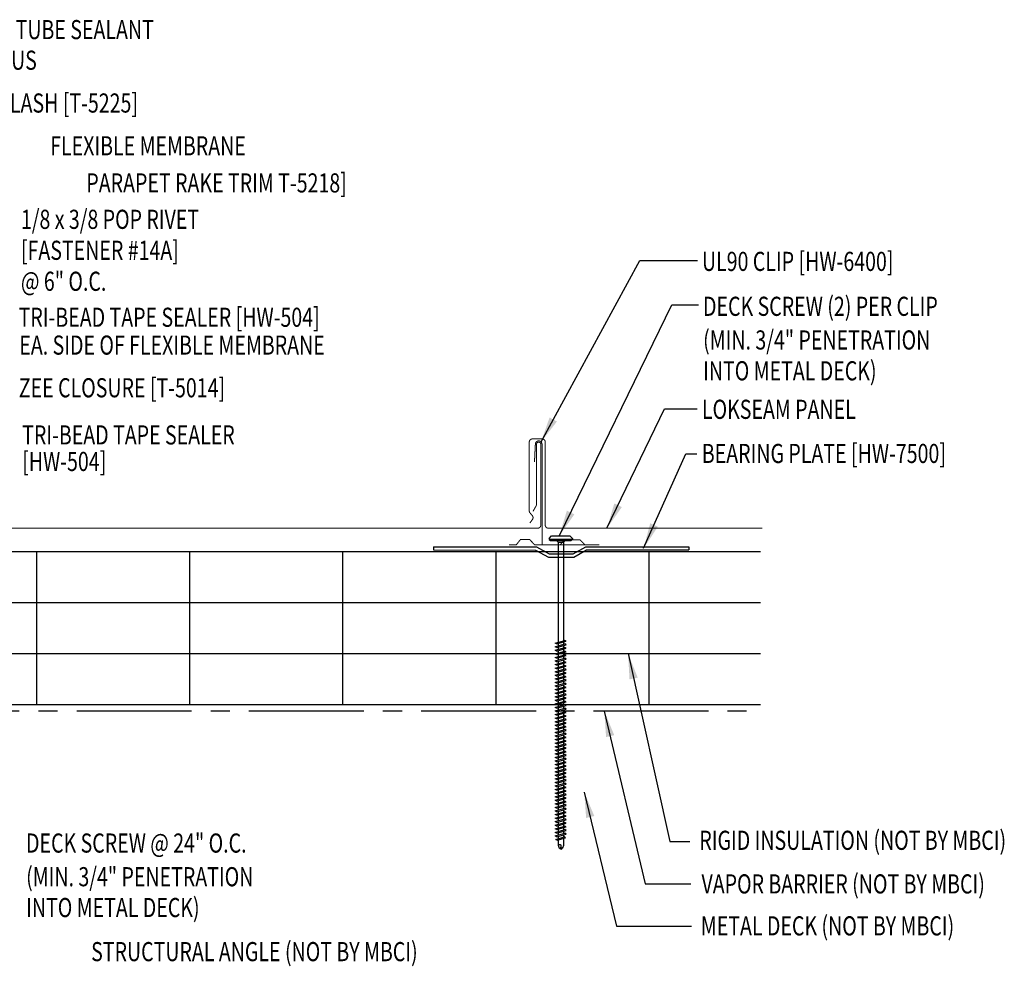
# Model space of a CAD drawing. Units: inches. Extents: x -3.1 to 42.3, y 11.3 to 53.1.
# Drawn here: x 14.3 to 33.6, y 15.5 to 34 of the extents above; entities that cross this region are included whole.
import ezdxf
from ezdxf.enums import TextEntityAlignment as Align

# ---------------------------------------------------------------- set-up
doc = ezdxf.new("R2010")
doc.units = ezdxf.units.IN
doc.header["$MEASUREMENT"] = 0
doc.linetypes.add('CENTER2', pattern=[1.125, 0.75, -0.125, 0.125, -0.125])
for name, color, linetype in [('BARRIER', 253, 'CENTER2'), ('clip', 5, 'Continuous'), ('FASTENER', 9, 'Continuous'), ('PANEL', 11, 'Continuous'), ('STLA', 10, 'Continuous'), ('TEXT', 2, 'Continuous'), ('THERMAL', 251, 'Continuous')]:
    doc.layers.add(name, color=color, linetype=linetype)
doc.styles.add('TEXT1', font='ROMANS.shx', dxfattribs={"width": 0.75, "height": 0.375})
doc.dimstyles.new('DETAIL$7', dxfattribs={"dimscale": 4, "dimtxt": 0.375, "dimasz": 0.125, "dimexe": 0.0625, "dimexo": 0.125, "dimgap": 0.0625, "dimtad": 1, "dimdec": 4, "dimzin": 3, "dimdsep": 46, "dimlunit": 4, "dimtxsty": 'TEXT1', "dimblk": 'ARCHTICK', "dimcen": 0.0625, "dimclrd": 7, "dimclre": 7, "dimclrt": 2, "dimadec": 0, "dimazin": 0, "dimtfac": 0.59375, "dimtdec": 4, "dimtmove": 2, "dimatfit": 3, "dimfxl": 1, "dimfrac": 2, "dimtolj": 1, "dimtzin": 3, "dimarcsym": 0})

# ---------------------------------------------------------------- blocks, each defined once
blk = doc.blocks.new('_ArchTick')
at = {"color": 0, "linetype": 'ByBlock', "const_width": 0.15}
blk.add_lwpolyline([(-0.5, -0.5), (0.5, 0.5)], dxfattribs=at)
blk = doc.blocks.new('FD-F14A')
at = {"layer": 'TEXT', "style": 'TEXT1', "width": 0.75}
for s, p in [('1/8 x 3/8 POP RIVET', (0.0047, -0.0408)), ('[FASTENER #14A]', (0.0047, -0.1926))]:
    blk.add_text(s, height=0.09375, dxfattribs=at).set_placement(p)
blk.add_attdef('(QUANTITY)', (0.0047, -0.3444), '', height=0.0938, dxfattribs=at)
blk = doc.blocks.new('A$C435B1F92')
at = {"layer": 'STLA'}
for p, q in [((0.951, 0.166), (2.937, 0.516)), ((0.978, 0.107), (2.948, 0.454)), ((2.937, 0.516), (2.948, 0.454)), ((0.73, -0.015), (0.951, 0.166)), ((0.756, -0.074), (0.978, 0.107)), ((-1.987, -0.353), (-0.001, -0.002)), ((-1.976, -0.414), (-0.006, -0.067)), ((-0.006, -0.067), (0.264, -0.161)), ((-0.001, -0.002), (0.269, -0.097)), ((0.264, -0.161), (0.756, -0.074)), ((0.269, -0.097), (0.73, -0.015)), ((-1.987, -0.353), (-1.976, -0.414))]:
    blk.add_line(p, q, dxfattribs=at)
blk = doc.blocks.new('BearingPlate')
at = {"layer": 'STLA'}
blk.add_blockref('A$C435B1F92', (4.951, 4.305), dxfattribs=at)
blk = doc.blocks.new('DF6')
at = {"layer": 'FASTENER'}
for p, q in [((-0.228, 0.073), (-0.178, 0.126)), ((-0.228, 0.073), (-0.228, 0.056)), ((0.228, 0.056), (-0.228, 0.056)), ((-0.228, 0.056), (-0.204, 0.037)), ((-0.204, 0.037), (0.204, 0.037)), ((-0.178, 0.126), (0.178, 0.126)), ((-0.085, 0.037), (-0.051, 0.003)), ((-0.051, 0.003), (0.051, 0.003)), ((-0.051, 0.003), (-0.051, -1.959)), ((0.085, 0.037), (0.051, 0.003)), ((0.051, 0.003), (0.051, -1.93)), ((0.228, 0.073), (0.178, 0.126)), ((0.228, 0.056), (0.204, 0.037)), ((0.228, 0.073), (0.228, 0.056)), ((-0.107, -1.975), (0.08, -1.922)), ((0.107, -1.937), (0.08, -1.922)), ((-0.08, -1.99), (-0.107, -1.975)), ((-0.107, -2.045), (0.08, -1.992)), ((-0.08, -2.06), (-0.107, -2.045)), ((-0.107, -2.115), (0.08, -2.062)), ((-0.08, -2.13), (-0.107, -2.115)), ((-0.08, -1.99), (0.107, -1.937)), ((-0.08, -2.06), (0.107, -2.007)), ((-0.08, -2.13), (0.107, -2.077)), ((-0.051, -1.982), (-0.051, -2.029)), ((-0.051, -2.052), (-0.051, -2.099)), ((0.051, -1.953), (0.051, -2)), ((0.051, -2.023), (0.051, -2.07)), ((0.051, -2.093), (0.051, -2.14)), ((0.107, -2.007), (0.08, -1.992)), ((0.107, -2.077), (0.08, -2.062)), ((-0.107, -2.185), (0.08, -2.132)), ((-0.08, -2.2), (-0.107, -2.185)), ((-0.107, -2.255), (0.08, -2.202)), ((-0.08, -2.27), (-0.107, -2.255)), ((-0.107, -2.325), (0.08, -2.272)), ((-0.08, -2.2), (0.107, -2.147)), ((-0.08, -2.27), (0.107, -2.217)), ((-0.08, -2.34), (0.107, -2.287)), ((-0.051, -2.122), (-0.051, -2.169)), ((-0.051, -2.192), (-0.051, -2.239)), ((-0.051, -2.262), (-0.051, -2.309)), ((0.051, -2.163), (0.051, -2.21)), ((0.051, -2.233), (0.051, -2.28)), ((0.051, -2.303), (0.051, -2.35)), ((0.107, -2.147), (0.08, -2.132)), ((0.107, -2.217), (0.08, -2.202)), ((0.107, -2.287), (0.08, -2.272)), ((-0.08, -2.34), (-0.107, -2.325)), ((-0.107, -2.395), (0.08, -2.342)), ((-0.08, -2.41), (-0.107, -2.395)), ((-0.107, -2.465), (0.08, -2.412)), ((-0.08, -2.48), (-0.107, -2.465)), ((-0.107, -2.535), (0.08, -2.481)), ((-0.08, -2.41), (0.107, -2.357)), ((-0.08, -2.48), (0.107, -2.427)), ((-0.08, -2.55), (0.107, -2.497)), ((-0.051, -2.332), (-0.051, -2.379)), ((-0.051, -2.402), (-0.051, -2.449)), ((-0.051, -2.472), (-0.051, -2.519)), ((0.051, -2.373), (0.051, -2.42)), ((0.051, -2.443), (0.051, -2.49)), ((0.107, -2.357), (0.08, -2.342)), ((0.107, -2.427), (0.08, -2.412)), ((0.107, -2.497), (0.08, -2.481)), ((-0.08, -2.55), (-0.107, -2.535)), ((-0.107, -2.605), (0.08, -2.551)), ((-0.08, -2.62), (-0.107, -2.605)), ((-0.107, -2.675), (0.08, -2.621)), ((-0.08, -2.69), (-0.107, -2.675)), ((-0.107, -2.745), (0.08, -2.691)), ((-0.08, -2.62), (0.107, -2.567)), ((-0.08, -2.69), (0.107, -2.637)), ((-0.051, -2.542), (-0.051, -2.589)), ((-0.051, -2.612), (-0.051, -2.659)), ((-0.051, -2.682), (-0.051, -2.729)), ((0.051, -2.513), (0.051, -2.56)), ((0.051, -2.583), (0.051, -2.63)), ((0.051, -2.653), (0.051, -2.7)), ((0.107, -2.567), (0.08, -2.551)), ((0.107, -2.637), (0.08, -2.621)), ((0.107, -2.707), (0.08, -2.691)), ((-0.08, -2.76), (-0.107, -2.745)), ((-0.107, -2.815), (0.08, -2.761)), ((-0.08, -2.83), (-0.107, -2.815)), ((-0.107, -2.885), (0.08, -2.831)), ((-0.08, -2.9), (-0.107, -2.885)), ((-0.08, -2.76), (0.107, -2.707)), ((-0.08, -2.83), (0.107, -2.777)), ((-0.08, -2.9), (0.107, -2.847)), ((-0.051, -2.752), (-0.051, -2.799)), ((-0.051, -2.822), (-0.051, -2.869)), ((-0.051, -2.892), (-0.051, -2.939)), ((0.051, -2.723), (0.051, -2.77)), ((0.051, -2.793), (0.051, -2.84)), ((0.051, -2.863), (0.051, -2.91)), ((0.107, -2.777), (0.08, -2.761)), ((0.107, -2.847), (0.08, -2.831)), ((-0.107, -2.955), (0.08, -2.901)), ((-0.08, -2.97), (-0.107, -2.955)), ((-0.107, -3.025), (0.08, -2.971)), ((-0.08, -3.04), (-0.107, -3.025)), ((-0.107, -3.095), (0.08, -3.041)), ((-0.08, -2.97), (0.107, -2.917)), ((-0.08, -3.04), (0.107, -2.987)), ((-0.08, -3.11), (0.107, -3.057)), ((-0.051, -2.962), (-0.051, -3.009)), ((-0.051, -3.032), (-0.051, -3.079)), ((0.051, -2.933), (0.051, -2.98)), ((0.051, -3.003), (0.051, -3.05)), ((0.051, -3.073), (0.051, -3.12)), ((0.107, -2.917), (0.08, -2.901)), ((0.107, -2.987), (0.08, -2.971)), ((0.107, -3.057), (0.08, -3.041)), ((-0.08, -3.11), (-0.107, -3.095)), ((-0.107, -3.165), (0.08, -3.111)), ((-0.08, -3.18), (-0.107, -3.165)), ((-0.107, -3.235), (0.08, -3.181)), ((-0.08, -3.25), (-0.107, -3.235)), ((-0.107, -3.305), (0.08, -3.251)), ((-0.08, -3.18), (0.107, -3.127)), ((-0.08, -3.25), (0.107, -3.197)), ((-0.08, -3.32), (0.107, -3.267)), ((-0.051, -3.102), (-0.051, -3.149)), ((-0.051, -3.172), (-0.051, -3.219)), ((-0.051, -3.242), (-0.051, -3.289)), ((0.051, -3.143), (0.051, -3.19)), ((0.051, -3.213), (0.051, -3.26)), ((0.107, -3.127), (0.08, -3.111)), ((0.107, -3.197), (0.08, -3.181)), ((0.107, -3.267), (0.08, -3.251)), ((-0.08, -3.32), (-0.107, -3.305)), ((-0.107, -3.375), (0.08, -3.321)), ((-0.08, -3.39), (-0.107, -3.375)), ((-0.107, -3.445), (0.08, -3.391)), ((-0.08, -3.46), (-0.107, -3.445)), ((-0.107, -3.515), (0.08, -3.461)), ((-0.08, -3.39), (0.107, -3.337)), ((-0.08, -3.46), (0.107, -3.407)), ((-0.051, -3.312), (-0.051, -3.359)), ((-0.051, -3.382), (-0.051, -3.429)), ((-0.051, -3.452), (-0.051, -3.499)), ((0.051, -3.283), (0.051, -3.33)), ((0.051, -3.353), (0.051, -3.4)), ((0.051, -3.423), (0.051, -3.469)), ((0.107, -3.337), (0.08, -3.321)), ((0.107, -3.407), (0.08, -3.391)), ((0.107, -3.477), (0.08, -3.461)), ((-0.08, -3.53), (-0.107, -3.515)), ((-0.107, -3.585), (0.08, -3.531)), ((-0.08, -3.6), (-0.107, -3.585)), ((-0.107, -3.655), (0.08, -3.601)), ((-0.08, -3.67), (-0.107, -3.655)), ((-0.08, -3.53), (0.107, -3.477)), ((-0.08, -3.6), (0.107, -3.547)), ((-0.08, -3.67), (0.107, -3.617)), ((-0.051, -3.522), (-0.051, -3.569)), ((-0.051, -3.592), (-0.051, -3.639)), ((-0.051, -3.662), (-0.051, -3.709)), ((0.051, -3.493), (0.051, -3.539)), ((0.051, -3.563), (0.051, -3.609)), ((0.051, -3.633), (0.051, -3.679)), ((0.107, -3.547), (0.08, -3.531)), ((0.107, -3.617), (0.08, -3.601)), ((-0.107, -3.725), (0.08, -3.671)), ((-0.08, -3.74), (-0.107, -3.725)), ((-0.107, -3.795), (0.08, -3.741)), ((-0.08, -3.81), (-0.107, -3.795)), ((-0.107, -3.865), (0.08, -3.811)), ((-0.08, -3.74), (0.107, -3.687)), ((-0.08, -3.81), (0.107, -3.757)), ((-0.08, -3.88), (0.107, -3.827)), ((-0.051, -3.732), (-0.051, -3.779)), ((-0.051, -3.802), (-0.051, -3.849)), ((0.051, -3.703), (0.051, -3.749)), ((0.051, -3.773), (0.051, -3.819)), ((0.051, -3.843), (0.051, -3.889)), ((0.107, -3.687), (0.08, -3.671)), ((0.107, -3.757), (0.08, -3.741)), ((0.107, -3.827), (0.08, -3.811)), ((-0.08, -3.88), (-0.107, -3.865)), ((-0.107, -3.935), (0.08, -3.881)), ((-0.08, -3.95), (-0.107, -3.935)), ((-0.107, -4.005), (0.08, -3.951)), ((-0.08, -4.02), (-0.107, -4.005)), ((-0.107, -4.075), (0.08, -4.021)), ((-0.08, -3.95), (0.107, -3.897)), ((-0.08, -4.02), (0.107, -3.967)), ((-0.08, -4.09), (0.107, -4.037)), ((-0.051, -3.872), (-0.051, -3.919)), ((-0.051, -3.942), (-0.051, -3.989)), ((-0.051, -4.012), (-0.051, -4.059)), ((0.051, -3.913), (0.051, -3.959)), ((0.051, -3.983), (0.051, -4.029)), ((0.107, -3.897), (0.08, -3.881)), ((0.107, -3.967), (0.08, -3.951)), ((0.107, -4.037), (0.08, -4.021)), ((-0.08, -4.09), (-0.107, -4.075)), ((-0.107, -4.145), (0.08, -4.091)), ((-0.08, -4.16), (-0.107, -4.145)), ((-0.107, -4.215), (0.08, -4.161)), ((-0.08, -4.23), (-0.107, -4.215)), ((-0.107, -4.285), (0.08, -4.231)), ((-0.08, -4.16), (0.107, -4.107)), ((-0.08, -4.23), (0.107, -4.177)), ((-0.051, -4.082), (-0.051, -4.129)), ((-0.051, -4.152), (-0.051, -4.199)), ((-0.051, -4.222), (-0.051, -4.269)), ((0.051, -4.053), (0.051, -4.099)), ((0.051, -4.123), (0.051, -4.169)), ((0.051, -4.193), (0.051, -4.239)), ((0.107, -4.107), (0.08, -4.091)), ((0.107, -4.177), (0.08, -4.161)), ((0.107, -4.247), (0.08, -4.231)), ((-0.08, -4.3), (-0.107, -4.285)), ((-0.107, -4.355), (0.08, -4.301)), ((-0.08, -4.37), (-0.107, -4.355)), ((-0.107, -4.425), (0.08, -4.371)), ((-0.08, -4.44), (-0.107, -4.425)), ((-0.08, -4.3), (0.107, -4.247)), ((-0.08, -4.37), (0.107, -4.317)), ((-0.08, -4.44), (0.107, -4.387)), ((-0.051, -4.292), (-0.051, -4.339)), ((-0.051, -4.362), (-0.051, -4.409)), ((-0.051, -4.432), (-0.051, -4.479)), ((0.051, -4.263), (0.051, -4.309)), ((0.051, -4.333), (0.051, -4.379)), ((0.051, -4.403), (0.051, -4.449)), ((0.107, -4.317), (0.08, -4.301)), ((0.107, -4.387), (0.08, -4.371)), ((-0.107, -4.495), (0.08, -4.441)), ((-0.08, -4.51), (-0.107, -4.495)), ((-0.107, -4.565), (0.08, -4.511)), ((-0.08, -4.58), (-0.107, -4.565)), ((-0.107, -4.635), (0.08, -4.581)), ((-0.08, -4.51), (0.107, -4.457)), ((-0.08, -4.58), (0.107, -4.527)), ((-0.08, -4.65), (0.107, -4.597)), ((-0.051, -4.502), (-0.051, -4.549)), ((-0.051, -4.572), (-0.051, -4.619)), ((0.051, -4.473), (0.051, -4.519)), ((0.051, -4.543), (0.051, -4.589)), ((0.051, -4.613), (0.051, -4.659)), ((0.107, -4.457), (0.08, -4.441)), ((0.107, -4.527), (0.08, -4.511)), ((0.107, -4.597), (0.08, -4.581)), ((-0.08, -4.65), (-0.107, -4.635)), ((-0.107, -4.705), (0.08, -4.651)), ((-0.08, -4.72), (-0.107, -4.705)), ((-0.107, -4.775), (0.08, -4.721)), ((-0.08, -4.79), (-0.107, -4.775)), ((-0.107, -4.845), (0.08, -4.791)), ((-0.08, -4.72), (0.107, -4.667)), ((-0.08, -4.79), (0.107, -4.737)), ((-0.08, -4.86), (0.107, -4.807)), ((-0.051, -4.642), (-0.051, -4.689)), ((-0.051, -4.712), (-0.051, -4.759)), ((-0.051, -4.782), (-0.051, -4.829)), ((0.051, -4.683), (0.051, -4.729)), ((0.051, -4.753), (0.051, -4.799)), ((0.107, -4.667), (0.08, -4.651)), ((0.107, -4.737), (0.08, -4.721)), ((0.107, -4.807), (0.08, -4.791)), ((-0.08, -4.86), (-0.107, -4.845)), ((-0.107, -4.915), (0.08, -4.861)), ((-0.08, -4.93), (-0.107, -4.915)), ((-0.107, -4.985), (0.08, -4.931)), ((-0.08, -5), (-0.107, -4.985)), ((-0.107, -5.055), (0.08, -5.001)), ((-0.08, -4.93), (0.107, -4.877)), ((-0.08, -5), (0.107, -4.947)), ((-0.051, -4.852), (-0.051, -4.899)), ((-0.051, -4.922), (-0.051, -4.969)), ((-0.051, -4.992), (-0.051, -5.039)), ((0.051, -4.823), (0.051, -4.869)), ((0.051, -4.893), (0.051, -4.939)), ((0.051, -4.963), (0.051, -5.009)), ((0.107, -4.877), (0.08, -4.861)), ((0.107, -4.947), (0.08, -4.931)), ((0.107, -5.017), (0.08, -5.001)), ((-0.08, -5.07), (-0.107, -5.055)), ((-0.107, -5.125), (0.08, -5.071)), ((-0.08, -5.14), (-0.107, -5.125)), ((-0.107, -5.195), (0.08, -5.141)), ((-0.08, -5.21), (-0.107, -5.195)), ((-0.08, -5.07), (0.107, -5.017)), ((-0.08, -5.14), (0.107, -5.087)), ((-0.08, -5.21), (0.107, -5.157)), ((-0.051, -5.062), (-0.051, -5.108)), ((-0.051, -5.132), (-0.051, -5.178)), ((-0.051, -5.202), (-0.051, -5.248)), ((0.051, -5.033), (0.051, -5.079)), ((0.051, -5.103), (0.051, -5.149)), ((0.051, -5.173), (0.051, -5.219)), ((0.107, -5.087), (0.08, -5.071)), ((0.107, -5.157), (0.08, -5.141)), ((-0.107, -5.264), (0.08, -5.211)), ((-0.08, -5.28), (-0.107, -5.264)), ((-0.107, -5.334), (0.08, -5.281)), ((-0.08, -5.35), (-0.107, -5.334)), ((-0.107, -5.404), (0.08, -5.351)), ((-0.08, -5.28), (0.107, -5.227)), ((-0.08, -5.35), (0.107, -5.297)), ((-0.08, -5.42), (0.107, -5.367)), ((-0.051, -5.272), (-0.051, -5.318)), ((-0.051, -5.342), (-0.051, -5.388)), ((0.051, -5.243), (0.051, -5.289)), ((0.051, -5.313), (0.051, -5.359)), ((0.051, -5.383), (0.051, -5.429)), ((0.107, -5.227), (0.08, -5.211)), ((0.107, -5.297), (0.08, -5.281)), ((0.107, -5.367), (0.08, -5.351)), ((-0.08, -5.42), (-0.107, -5.404)), ((-0.107, -5.474), (0.08, -5.421)), ((-0.08, -5.49), (-0.107, -5.474)), ((-0.107, -5.544), (0.08, -5.491)), ((-0.08, -5.56), (-0.107, -5.544)), ((-0.107, -5.614), (0.08, -5.561)), ((-0.08, -5.49), (0.107, -5.437)), ((-0.08, -5.56), (0.107, -5.507)), ((-0.08, -5.63), (0.107, -5.577)), ((-0.051, -5.412), (-0.051, -5.458)), ((-0.051, -5.482), (-0.051, -5.528)), ((-0.051, -5.552), (-0.051, -5.598)), ((0.051, -5.453), (0.051, -5.499)), ((0.051, -5.523), (0.051, -5.569)), ((0.051, -5.593), (0.051, -5.639)), ((0.107, -5.437), (0.08, -5.421)), ((0.107, -5.507), (0.08, -5.491)), ((0.107, -5.577), (0.08, -5.561)), ((-0.08, -5.63), (-0.107, -5.614)), ((-0.107, -5.684), (0.08, -5.631)), ((-0.08, -5.7), (-0.107, -5.684)), ((-0.107, -5.754), (0.08, -5.701)), ((-0.08, -5.77), (-0.107, -5.754)), ((-0.095, -5.821), (0.067, -5.775)), ((-0.08, -5.7), (0.107, -5.647)), ((-0.08, -5.77), (0.107, -5.717)), ((-0.051, -5.622), (-0.051, -5.668)), ((-0.051, -5.692), (-0.051, -5.738)), ((-0.051, -5.762), (-0.051, -5.808)), ((0.051, -5.663), (0.051, -5.709)), ((0.051, -5.733), (0.051, -5.779)), ((0.095, -5.79), (0.067, -5.775)), ((0.107, -5.647), (0.08, -5.631)), ((0.107, -5.717), (0.08, -5.701)), ((-0.068, -5.836), (-0.095, -5.821)), ((-0.068, -5.836), (0.095, -5.79)), ((-0.051, -5.832), (-0.051, -5.934)), ((-0.051, -5.934), (-0.03, -5.991)), ((0.001, -6.008), (0.007, -5.938)), ((0.051, -5.944), (0.034, -5.991)), ((0.051, -5.803), (0.051, -5.944)), ((0.002, -6.013), (-0.03, -5.991)), ((0.002, -6.013), (0.034, -5.991))]:
    blk.add_line(p, q, dxfattribs=at)
for centre, radius, start, end in [((-0.019, -5.961), 0.0352, 40.9671, 146.0356), ((0.022, -6.008), 0.0211, 55.4585, 194.8454)]:
    blk.add_arc(centre, radius, start, end, dxfattribs=at)

msp = doc.modelspace()

# ---------------------------------------------------------------- linework, layer by layer
at = {"layer": 'BARRIER', "ltscale": 3}
msp.add_line((8.654, 20.479), (28.798, 20.479), dxfattribs=at)
at = {"layer": 'clip', "const_width": 0.02}
msp.add_lwpolyline([(25.645, 23.736), (24.52, 23.736), (24.52, 25.708, 1), (24.39, 25.708), (24.372, 25.358)], format="xyb", dxfattribs=at)
at = {"layer": 'clip'}
for points in [[(23.87, 23.736, 0.02, 0.02, 0), (24.016, 23.736, 0.02, 0.02, 0), (24.1, 23.842, 0.02, 0.02, 0), (24.142, 23.842, 0.02, 0.02, 0), (24.276, 23.842, 0.02, 0.02, 0), (24.374, 23.736, 0.02, 0.02, 0), (24.52, 23.736, 0, 0, 0)], [(25.362, 23.736, 0.02, 0.02, 0), (25.264, 23.835, 0.02, 0.02, 0), (25.004, 23.835, 0.02, 0.02, 0), (24.962, 23.835, 0.02, 0.02, 0), (24.878, 23.736, 0, 0, 0)]]:
    msp.add_lwpolyline(points, format="xyseb", dxfattribs=at)
at = {"layer": 'PANEL', "const_width": 0.02}
for points in [[(17.939, 24.061), (8.873, 24.061, -0.414214), (8.81, 24.124), (8.81, 25.749, 0.414214), (8.748, 25.811), (8.56, 25.811, 0.414214), (8.498, 25.749), (8.498, 24.401, 0.17455), (8.512, 24.361), (8.557, 24.307, -0.343759), (8.559, 24.231), (8.508, 24.161)], [(24.344, 24.392), (24.404, 24.498, 0.124225), (24.412, 24.528), (24.412, 25.705, -1), (24.498, 25.705), (24.498, 24.124, -0.414214), (24.435, 24.061), (17.939, 24.061, -0.414214)], [(28.833, 24.061), (24.645, 24.061, -0.414214), (24.583, 24.124), (24.583, 25.749, 0.414214), (24.52, 25.811), (24.333, 25.811, 0.414214), (24.27, 25.749), (24.27, 24.401, 0.17455), (24.285, 24.361), (24.33, 24.307, -0.343759), (24.332, 24.231), (24.281, 24.161)]]:
    msp.add_lwpolyline(points, format="xyb", dxfattribs=at)
at = {"layer": 'THERMAL'}
for p, q in [((8.691, 23.604), (14.614, 23.604)), ((14.614, 23.604), (17.614, 23.604)), ((17.614, 23.604), (20.614, 23.604)), ((20.614, 23.604), (23.614, 23.604)), ((23.614, 23.604), (28.798, 23.604)), ((11.614, 22.604), (14.614, 22.604)), ((14.614, 22.604), (17.614, 22.604)), ((17.614, 22.604), (20.614, 22.604)), ((20.614, 22.604), (23.614, 22.604)), ((23.614, 22.604), (28.798, 22.604)), ((11.614, 21.604), (14.614, 21.604)), ((14.614, 21.604), (17.614, 21.604)), ((17.614, 21.604), (20.614, 21.604)), ((20.614, 21.604), (23.614, 21.604)), ((23.614, 21.604), (28.798, 21.604)), ((8.691, 20.604), (20.614, 20.604)), ((20.614, 20.604), (23.614, 20.604)), ((23.614, 20.604), (28.798, 20.604))]:
    msp.add_line(p, q, dxfattribs=at)
at = {"layer": 'THERMAL', "linetype": 'Continuous'}
for p, q in [((14.614, 23.604), (14.614, 20.604)), ((17.614, 23.604), (17.614, 20.604)), ((20.614, 23.604), (20.614, 20.604)), ((23.614, 23.604), (23.614, 20.604)), ((26.614, 23.604), (26.614, 20.604))]:
    msp.add_line(p, q, dxfattribs=at)

# ---------------------------------------------------------------- block references
at = {"layer": 'FASTENER'}
msp.add_blockref('DF6', (24.887, 23.784), dxfattribs=at)
at = {"layer": 'STLA', "rotation": 350.0000000000001}
msp.add_blockref('BearingPlate', (18.789, 20.319), dxfattribs=at)
at = {"layer": 'TEXT', "ltscale": 2, "xscale": 4, "yscale": 4, "zscale": 4}
msp.add_blockref('FD-F14A', (14.293, 30.091), dxfattribs=at).add_auto_attribs({'(QUANTITY)': '@ 6" O.C.'})

# ---------------------------------------------------------------- texts
at = {"layer": 'TEXT', "style": 'TEXT1', "width": 0.75}
for s, p in [('URETHANE TUBE SEALANT', (12.13, 33.646)), ('CONTINUOUS', (12.13, 33.046)), ('COUNTERFLASH [T-5225]', (12.101, 32.207)), ('UL90 CLIP [HW-6400]', (27.653, 29.103)), ('DECK SCREW (2) PER CLIP', (27.674, 28.223)), ('TRI-BEAD TAPE SEALER [HW-504]', (14.267, 28.008)), ('(MIN. 3/4" PENETRATION', (27.676, 27.563)), ('EA. SIDE OF FLEXIBLE MEMBRANE', (14.28, 27.463)), ('INTO METAL DECK)', (27.676, 26.959)), ('ZEE CLOSURE [T-5014]', (14.27, 26.626)), ('LOKSEAM PANEL', (27.653, 26.204)), ('TRI-BEAD TAPE SEALER', (14.336, 25.702)), ('BEARING PLATE [HW-7500]', (27.651, 25.339)), ('[HW-504]', (14.336, 25.182)), ('RIGID INSULATION (NOT BY MBCI)', (27.602, 17.757)), ('DECK SCREW @ 24" O.C.', (14.412, 17.703)), ('(MIN. 3/4" PENETRATION', (14.414, 17.043)), ('VAPOR BARRIER (NOT BY MBCI)', (27.644, 16.902)), ('INTO METAL DECK)', (14.414, 16.439)), ('METAL DECK (NOT BY MBCI)', (27.631, 16.08))]:
    msp.add_text(s, height=0.375, dxfattribs=at).set_placement(p)
for s, p in [('FLEXIBLE MEMBRANE', (18.718, 31.368)), ('PARAPET RAKE TRIM T-5218]', (20.696, 30.641)), ('STRUCTURAL ANGLE (NOT BY MBCI)', (22.084, 15.575))]:
    msp.add_text(s, height=0.375, dxfattribs=at).set_placement(p, align=Align.RIGHT)

# ---------------------------------------------------------------- leaders
at = {"ltscale": 2}
for points in [[(24.501, 25.753), (26.437, 29.307), (27.565, 29.307)], [(24.862, 23.92), (27.063, 28.44), (27.588, 28.44)], [(25.793, 24.061), (26.922, 26.4), (27.557, 26.4)]]:
    msp.add_leader(points, dimstyle='DETAIL$7', dxfattribs=at)
for points in [[(26.511, 23.667), (27.335, 25.521), (27.556, 25.521)], [(26.206, 21.604), (27.025, 17.92), (27.418, 17.92)], [(25.74, 20.473), (26.542, 17.089), (27.434, 17.089)], [(25.347, 18.887), (25.982, 16.259), (27.449, 16.259)]]:
    msp.add_leader(points, dimstyle='DETAIL$7', override={"dimgap": 0.0625, "dimtad": 0}, dxfattribs=at)

doc.saveas('drawing.dxf')
